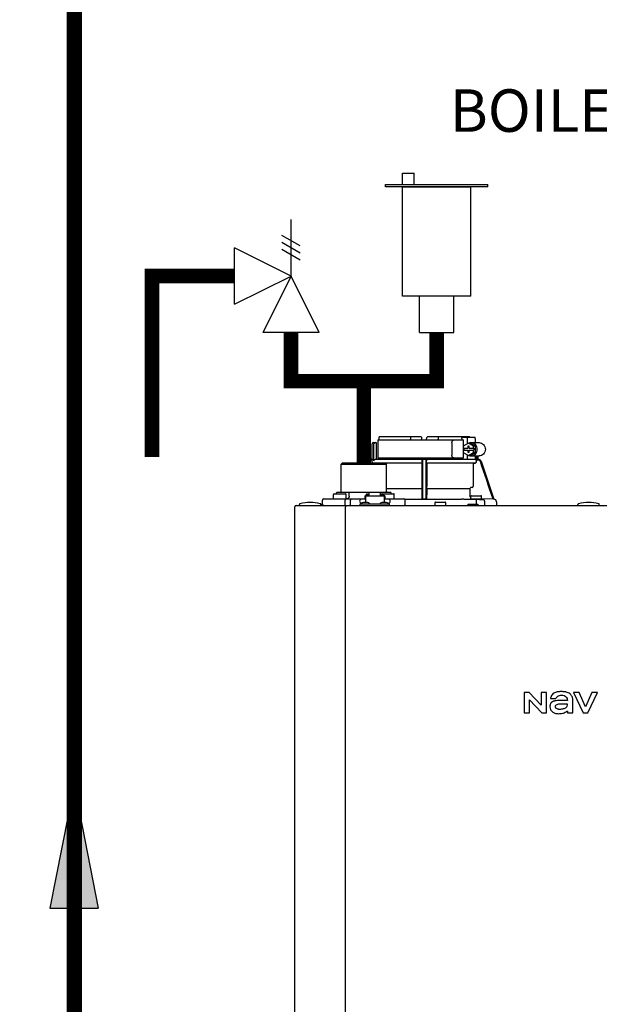
# Model space of a CAD drawing. Units: inches. Extents: x -125 to 90, y -24 to 657.
# Drawn here: x -90 to -73, y 45 to 74 of the extents above; entities that cross this region are included whole.
import ezdxf

# ---------------------------------------------------------------- set-up
doc = ezdxf.new("R2010")
doc.units = ezdxf.units.IN
doc.header["$MEASUREMENT"] = 0
doc.layers.add('menote', color=7, linetype='Continuous')
doc.layers.add('Text', color=2, linetype='Continuous')
doc.styles.add('ROMANS', font='romans.shx')

# ---------------------------------------------------------------- blocks, each defined once
blk = doc.blocks.new('NFB-H (175-200)')
at = {"linetype": 'Continuous'}
for p, q in [((-0.732, 30.735), (0.502, 30.735)), ((0.194, 30.735), (0.194, 30.656)), ((0.502, 30.735), (0.53, 30.707)), ((0.67, 30.707), (0.699, 30.735)), ((0.699, 30.735), (1.933, 30.735)), ((1.007, 30.735), (1.007, 30.656)), ((-0.933, 30.067), (-0.933, 30.519)), ((-0.893, 30.558), (-0.815, 30.558)), ((-0.881, 30.027), (-0.881, 30.519)), ((-0.815, 30.558), (-0.815, 30.106)), ((-0.764, 30.637), (-0.764, 30.106)), ((-0.764, 30.637), (1.75, 30.637)), ((0.531, 30.637), (0.53, 30.707)), ((0.669, 30.637), (0.67, 30.707)), ((1.411, 30.558), (1.411, 30.185)), ((1.7, 30.676), (1.7, 30.637)), ((1.723, 30.715), (2.085, 30.715)), ((1.897, 30.543), (1.748, 30.452)), ((1.748, 30.452), (1.748, 30.391)), ((1.75, 30.453), (1.75, 30.637)), ((1.86, 30.676), (1.86, 30.52)), ((1.879, 30.45), (1.879, 30.391)), ((1.916, 30.45), (1.879, 30.45)), ((1.891, 30.45), (1.891, 30.391)), ((2.046, 30.452), (1.897, 30.543)), ((1.96, 30.543), (1.897, 30.543)), ((1.916, 30.391), (1.916, 30.45)), ((2.109, 30.452), (1.96, 30.543)), ((1.972, 30.558), (2.21, 30.558)), ((2.046, 30.391), (2.046, 30.452)), ((2.109, 30.452), (2.046, 30.452)), ((2.098, 30.676), (2.098, 30.558)), ((2.109, 30.271), (2.109, 30.452)), ((1.748, 30.391), (1.891, 30.391)), ((1.748, 30.332), (1.748, 30.271)), ((1.748, 30.332), (1.891, 30.332)), ((1.748, 30.271), (1.897, 30.18)), ((1.75, 30.332), (1.75, 30.391)), ((1.75, 30.106), (1.75, 30.27)), ((1.761, 30.391), (1.761, 30.332)), ((1.86, 30.202), (1.86, 30.067)), ((1.879, 30.332), (1.879, 30.273)), ((1.879, 30.273), (1.916, 30.273)), ((1.891, 30.273), (1.891, 30.332)), ((1.897, 30.18), (2.046, 30.271)), ((1.96, 30.18), (1.897, 30.18)), ((1.916, 30.391), (2.059, 30.391)), ((1.916, 30.273), (1.916, 30.332)), ((1.916, 30.332), (2.059, 30.332)), ((1.96, 30.18), (2.109, 30.271)), ((1.972, 30.165), (2.21, 30.165)), ((2.046, 30.271), (2.046, 30.332)), ((2.109, 30.271), (2.046, 30.271)), ((2.059, 30.391), (2.059, 30.332)), ((2.098, 30.165), (2.098, 30.066)), ((2.133, 30.165), (2.133, 30.061)), ((2.172, 30.165), (2.172, 30.067)), ((-1.808, 29.968), (-1.847, 29.929)), ((-1.847, 29.123), (-1.847, 29.929)), ((-1.847, 29.929), (-0.511, 29.929)), ((-1.808, 29.968), (-0.55, 29.968)), ((-1.068, 30.013), (-1.083, 29.968)), ((-1.049, 30.007), (-1.062, 29.968)), ((-0.932, 30.067), (-0.994, 30.067)), ((-0.931, 30.047), (-0.994, 30.047)), ((-0.931, 29.989), (-0.931, 30.047)), ((-0.841, 30.067), (2.098, 30.067)), ((-0.764, 30.106), (1.75, 30.106)), ((-0.55, 29.968), (-0.511, 29.929)), ((0.531, 29.95), (-0.532, 29.95)), ((0.53, 29.949), (-0.531, 29.949)), ((-0.511, 29.123), (-0.511, 29.929)), ((0.53, 29.949), (0.531, 29.95)), ((0.53, 29.949), (0.53, 29.277)), ((0.532, 29.989), (0.532, 30.027)), ((0.669, 29.989), (0.669, 30.027)), ((2.093, 29.95), (0.67, 29.95)), ((0.67, 29.95), (0.67, 29.949)), ((0.67, 29.949), (0.67, 29.277)), ((2.041, 29.949), (0.67, 29.949)), ((1.7, 30.106), (1.7, 30.067)), ((2.041, 29.949), (2.093, 29.95)), ((2.041, 29.949), (2.041, 29.277)), ((2.194, 30.047), (2.126, 30.047)), ((2.132, 29.989), (2.132, 30.027)), ((2.163, 30.067), (2.194, 30.067)), ((2.269, 30.013), (2.644, 28.895)), ((-2.073, 28.915), (-2.073, 29.033)), ((-2.053, 29.053), (-1.719, 29.053)), ((-1.964, 29.104), (-1.984, 29.084)), ((-1.984, 29.053), (-1.984, 29.084)), ((-1.964, 29.104), (-0.394, 29.104)), ((-1.7, 28.915), (-1.7, 29.033)), ((-1.593, 29.104), (-1.61, 29.084)), ((-1.61, 28.986), (-1.61, 29.084)), ((-1.149, 28.994), (-1.149, 28.895)), ((-1.149, 28.994), (-1.129, 28.994)), ((-1.129, 28.994), (-1.129, 28.801)), ((-1.129, 28.993), (-0.579, 28.993)), ((-1.123, 29.017), (-1.123, 28.993)), ((-1.123, 29.017), (-1.076, 29.017)), ((-1.076, 29.046), (-1.021, 29.046)), ((-1.076, 29.017), (-1.076, 28.993)), ((-1.07, 29.002), (-1.076, 29.002)), ((-1.07, 29.023), (-1.07, 28.993)), ((-1.07, 29.023), (-1.023, 29.023)), ((-1.023, 28.993), (-1.023, 29.023)), ((-1.021, 29.002), (-1.023, 29.002)), ((-1.021, 28.993), (-1.021, 29.086)), ((-0.687, 29.086), (-1.021, 29.086)), ((-0.687, 28.993), (-0.687, 29.086)), ((-0.687, 29.046), (-0.632, 29.046)), ((-0.687, 29.002), (-0.685, 29.002)), ((-0.685, 29.023), (-0.685, 28.993)), ((-0.685, 29.023), (-0.638, 29.023)), ((-0.639, 29.053), (-0.304, 29.053)), ((-0.638, 28.993), (-0.638, 29.023)), ((-0.638, 29.002), (-0.632, 29.002)), ((-0.632, 29.017), (-0.632, 28.993)), ((-0.632, 29.017), (-0.585, 29.017)), ((-0.585, 29.017), (-0.585, 28.993)), ((-0.579, 28.994), (-0.579, 28.801)), ((-0.579, 28.994), (-0.559, 28.994)), ((-0.559, 28.994), (-0.559, 28.895)), ((0.528, 29.196), (-0.511, 29.196)), ((-0.394, 29.104), (-0.374, 29.084)), ((-0.374, 29.053), (-0.374, 29.084)), ((-0.285, 28.915), (-0.285, 29.033)), ((0.528, 29.196), (0.528, 29.023)), ((0.529, 29.238), (0.529, 29.235)), ((0.672, 29.235), (0.671, 29.238)), ((0.672, 29.196), (0.672, 29.023)), ((1.935, 29.196), (0.672, 29.196)), ((1.935, 29.196), (1.935, 29.023)), ((2.005, 29.238), (1.971, 29.235)), ((1.991, 28.994), (2.266, 28.994)), ((-3.173, 28.711), (14.042, 28.711)), ((-3.075, 28.719), (-3.075, 28.742)), ((-2.447, 28.75), (-2.395, 28.75)), ((-2.446, 28.719), (-2.446, 28.742)), ((-2.395, 28.75), (-2.395, 28.868)), ((-2.355, 28.907), (-1.149, 28.907)), ((-1.733, 28.75), (-1.733, 28.868)), ((-1.719, 28.711), (-1.719, 28.671)), ((-1.575, 28.75), (-1.575, 28.868)), ((-1.286, 28.711), (-1.286, 28.758)), ((-1.286, 28.758), (-0.422, 28.758)), ((-1.255, 28.762), (-1.255, 28.758)), ((-1.129, 28.895), (-1.247, 28.895)), ((-1.243, 28.777), (-1.247, 28.777)), ((-1.071, 28.801), (-1.187, 28.801)), ((-1.003, 28.762), (-1.003, 28.758)), ((-0.705, 28.762), (-0.705, 28.758)), ((-0.521, 28.801), (-0.636, 28.801)), ((-0.461, 28.895), (-0.579, 28.895)), ((-0.559, 28.907), (-0.002, 28.907)), ((-0.461, 28.777), (-0.465, 28.777)), ((-0.453, 28.762), (-0.453, 28.758)), ((-0.422, 28.711), (-0.422, 28.758)), ((0.026, 28.895), (1.699, 28.895)), ((0.026, 28.895), (0.541, 28.895)), ((0.037, 28.75), (0.037, 28.868)), ((0.54, 28.895), (0.53, 28.905)), ((0.66, 28.895), (0.541, 28.895)), ((0.67, 28.905), (0.66, 28.895)), ((0.915, 28.719), (0.915, 28.789)), ((0.934, 28.809), (1.209, 28.809)), ((1.229, 28.719), (1.229, 28.789)), ((1.876, 28.75), (1.876, 28.711)), ((1.876, 28.75), (2.17, 28.75)), ((1.972, 28.903), (1.972, 28.974)), ((2.278, 28.895), (1.979, 28.895)), ((2.13, 28.891), (2.129, 28.812)), ((2.129, 28.812), (2.129, 28.75)), ((2.17, 28.75), (2.17, 28.711)), ((2.286, 28.903), (2.286, 28.974)), ((2.623, 28.895), (2.286, 28.901)), ((2.384, 28.711), (2.384, 28.812)), ((2.644, 28.895), (2.623, 28.895)), ((2.643, 28.895), (2.644, 28.895)), ((2.644, 28.895), (2.645, 28.895)), ((2.723, 28.816), (2.723, 28.711)), ((5.12, 28.719), (5.12, 28.742)), ((5.749, 28.719), (5.749, 28.742)), ((-3.212, 1.163), (-3.212, 28.671)), ((-1.719, 1.163), (-1.719, 28.671)), ((3.537, 23.208), (3.537, 22.603)), ((3.688, 23.208), (3.537, 23.208)), ((4.037, 22.836), (3.688, 23.208)), ((4.037, 23.208), (4.037, 22.836)), ((4.198, 23.208), (4.037, 23.208)), ((4.198, 22.603), (4.198, 23.208)), ((4.988, 23.208), (5.272, 22.603)), ((5.159, 23.208), (4.988, 23.208)), ((5.343, 22.785), (5.159, 23.208)), ((5.526, 23.208), (5.343, 22.785)), ((5.409, 22.603), (5.694, 23.208)), ((5.694, 23.208), (5.526, 23.208)), ((3.699, 22.603), (3.699, 22.988)), ((3.699, 22.988), (4.059, 22.603)), ((4.309, 23.025), (4.473, 23.025)), ((4.809, 22.97), (4.616, 22.97)), ((4.971, 22.603), (4.971, 22.991)), ((3.537, 22.603), (3.699, 22.603)), ((4.059, 22.603), (4.198, 22.603)), ((4.809, 22.658), (4.809, 22.603)), ((4.809, 22.603), (4.971, 22.603)), ((5.272, 22.603), (5.409, 22.603))]:
    blk.add_line(p, q, dxfattribs=at)
for centre, radius, start, end in [((-0.893, 30.519), 0.0393, 90, 180), ((0.511, 30.656), 0.0197, 269.9999, 1), ((-0.994, 29.988), 0.0786, 90, 161.4582), ((-0.994, 29.988), 0.059, 89.9908, 161.4166), ((-0.775, 30.106), 0.0393, 180, 270), ((-1.379, 30.028), 1.911, 359.9739, 0.563), ((0.58, 30.106), 0.0393, 181, 270), ((0.551, 30.048), 0.0188, 90.0116, 102.053), ((0.621, 30.106), 0.0393, 270, 359), ((2.58, 30.028), 1.911, 179.437, 180.0261), ((2.092, 29.989), 0.0393, 270.9513, 359.9436), ((2.194, 29.988), 0.0786, 18.5418, 90), ((2.194, 29.988), 0.059, 18.5834, 90.0092), ((2.002, 29.277), 0.0393, 274.9376, 359.943), ((-2.053, 29.033), 0.0197, 90, 180), ((-1.867, 29.123), 0.0197, 270, 0), ((-1.719, 29.033), 0.0197, 0, 90), ((-0.639, 29.033), 0.0197, 90, 139.325), ((-0.491, 29.123), 0.0197, 180, 270), ((-0.304, 29.033), 0.0197, 0, 90), ((1.974, 29.196), 0.0393, 94.9325, 179.9345), ((2.052, 29.023), 0.118, 180.0141, 226.5767), ((1.991, 28.974), 0.0197, 90, 180), ((2.266, 28.974), 0.0197, 0, 90), ((-3.173, 28.671), 0.0393, 90, 180), ((-3.055, 28.742), 0.0197, 103.5548, 180), ((-3.067, 28.719), 0.00786, 180, 255.0013), ((-2.76, 27.52), 1.277, 76.4452, 103.5548), ((-2.465, 28.742), 0.0197, 0, 76.4452), ((-2.454, 28.719), 0.00786, 270, 0), ((-2.355, 28.868), 0.0393, 90, 180), ((-2.355, 28.75), 0.0393, 180, 270), ((-2.065, 28.915), 0.00786, 180, 270), ((-1.708, 28.915), 0.00786, 270, 0), ((-1.247, 28.836), 0.059, 90, 270), ((-1.187, 28.722), 0.0786, 90, 150), ((-1.071, 28.722), 0.0786, 30, 90), ((-0.636, 28.722), 0.0786, 90, 150), ((-0.521, 28.722), 0.0786, 30, 90), ((-0.461, 28.836), 0.059, 270, 90), ((-0.293, 28.915), 0.00786, 270, 0), ((-0.002, 28.868), 0.0393, 0, 90), ((-0.002, 28.75), 0.0393, 270, 0), ((0.934, 28.789), 0.0197, 90, 180), ((0.923, 28.719), 0.00786, 180, 270), ((1.209, 28.789), 0.0197, 0, 90), ((1.221, 28.719), 0.00786, 270, 0), ((1.698, 22.613), 6.281, 89.6203, 89.9926), ((1.686, 21.189), 7.706, 89.4361, 89.605), ((1.979, 28.903), 0.00786, 180, 270), ((2.292, 42.835), 13.946, 269.3314, 270.1039), ((2.278, 28.903), 0.00786, 270, 0), ((2.306, 28.812), 0.0786, 0.0082, 81.1626), ((2.644, 28.816), 0.0786, 0, 89.0878), ((5.14, 28.742), 0.0197, 103.5548, 180), ((5.128, 28.719), 0.00786, 180, 270), ((5.435, 27.52), 1.277, 76.4452, 103.5548), ((5.729, 28.742), 0.0197, 0, 76.4452), ((5.741, 28.719), 0.00786, 270, 0)]:
    blk.add_arc(centre, radius, start, end, dxfattribs=at)
for centre, major_axis, ratio, start_param, end_param in [((0.6, 30.637), (1.336, 0), 1, 3.067997, 3.089091), ((0.6, 30.637), (1.336, 0), 1, 6.342043, 6.356781), ((0.6, 26.689), (0, 76.556), 0.017455, 1.518294, 1.519212), ((1.332, 30.047), (1.126, 0), 0.017452, 0.779676, 0.805125)]:
    blk.add_ellipse(centre, major_axis=major_axis, ratio=ratio, start_param=start_param, end_param=end_param, dxfattribs=at)
for points, knots in [([(-0.851, 30.558), (-0.858, 30.558), (-0.876, 30.548), (-0.881, 30.529), (-0.881, 30.519)], [0, 0, 0, 0, 0.420769, 1, 1, 1, 1]), ([(1.411, 30.558), (1.411, 30.568), (1.414, 30.588), (1.427, 30.614), (1.448, 30.632), (1.465, 30.637), (1.473, 30.637)], [0, 0, 0, 0, 0.277465, 0.540641, 0.780619, 1, 1, 1, 1]), ([(1.7, 30.676), (1.7, 30.681), (1.701, 30.691), (1.706, 30.703), (1.713, 30.712), (1.72, 30.715), (1.723, 30.715)], [0, 0, 0, 0, 0.312767, 0.591935, 0.818564, 1, 1, 1, 1]), ([(1.873, 30.715), (1.871, 30.715), (1.867, 30.711), (1.862, 30.698), (1.86, 30.685), (1.86, 30.676)], [0, 0, 0, 0, 0.130845, 0.349728, 1, 1, 1, 1]), ([(1.972, 30.165), (1.996, 30.165), (2.046, 30.175), (2.108, 30.219), (2.149, 30.285), (2.163, 30.361), (2.149, 30.438), (2.108, 30.503), (2.046, 30.547), (1.996, 30.558), (1.972, 30.558)], [0, 0, 0, 0, 0.121912, 0.245654, 0.371942, 0.5, 0.628058, 0.754346, 0.878088, 1, 1, 1, 1]), ([(2.098, 30.676), (2.098, 30.685), (2.096, 30.698), (2.092, 30.711), (2.087, 30.715), (2.085, 30.715)], [0, 0, 0, 0, 0.650272, 0.869155, 1, 1, 1, 1]), ([(2.21, 30.558), (2.234, 30.558), (2.283, 30.547), (2.345, 30.503), (2.386, 30.438), (2.401, 30.361), (2.386, 30.285), (2.345, 30.219), (2.283, 30.175), (2.234, 30.165), (2.21, 30.165)], [0, 0, 0, 0, 0.121912, 0.245654, 0.371942, 0.5, 0.628058, 0.754346, 0.878088, 1, 1, 1, 1]), ([(1.473, 30.106), (1.465, 30.106), (1.448, 30.111), (1.427, 30.129), (1.414, 30.154), (1.411, 30.174), (1.411, 30.185)], [0, 0, 0, 0, 0.219381, 0.459359, 0.722535, 1, 1, 1, 1]), ([(-0.932, 30.067), (-0.931, 30.067), (-0.932, 30.064), (-0.931, 30.061), (-0.931, 30.054), (-0.931, 30.049), (-0.931, 30.047)], [0, 0, 0, 0, 0.07704, 0.293677, 0.617707, 1, 1, 1, 1]), ([(-0.881, 30.027), (-0.881, 30.038), (-0.872, 30.059), (-0.851, 30.067), (-0.841, 30.067)], [0, 0, 0, 0, 0.499155, 1, 1, 1, 1]), ([(-0.736, 30.067), (-0.736, 30.067), (-0.736, 30.067), (-0.736, 30.067), (-0.736, 30.067)], [0, 0, 0, 0, 0.735948, 1, 1, 1, 1]), ([(0.532, 29.989), (0.532, 29.984), (0.532, 29.975), (0.532, 29.964), (0.531, 29.957), (0.531, 29.954), (0.531, 29.952), (0.531, 29.95), (0.531, 29.95)], [0, 0, 0, 0, 0.378911, 0.701056, 0.825431, 0.918755, 0.977618, 1, 1, 1, 1]), ([(0.532, 30.047), (0.532, 30.048), (0.532, 30.053), (0.535, 30.058), (0.537, 30.061)], [0, 0, 0, 0, 0.279266, 1, 1, 1, 1]), ([(0.553, 30.013), (0.553, 30.02), (0.553, 30.031), (0.553, 30.043), (0.553, 30.051), (0.553, 30.057), (0.553, 30.063), (0.552, 30.065), (0.553, 30.067), (0.552, 30.067)], [0, 0, 0, 0, 0.404035, 0.576752, 0.724064, 0.842493, 0.929278, 0.98214, 1, 1, 1, 1]), ([(0.648, 30.067), (0.648, 30.067), (0.648, 30.065), (0.648, 30.064), (0.648, 30.063)], [0, 0, 0, 0, 0.252542, 1, 1, 1, 1]), ([(0.648, 30.063), (0.648, 30.06), (0.648, 30.044), (0.648, 30.027), (0.648, 30.013)], [0, 0, 0, 0, 0.153057, 1, 1, 1, 1]), ([(0.656, 30.066), (0.659, 30.064), (0.666, 30.06), (0.669, 30.051), (0.669, 30.047)], [0, 0, 0, 0, 0.451528, 1, 1, 1, 1]), ([(0.67, 29.95), (0.669, 29.95), (0.67, 29.952), (0.669, 29.954), (0.669, 29.957), (0.669, 29.964), (0.669, 29.975), (0.669, 29.984), (0.669, 29.989)], [0, 0, 0, 0, 0.022382, 0.081245, 0.174569, 0.298944, 0.621089, 1, 1, 1, 1]), ([(2.126, 30.047), (2.125, 30.048), (2.122, 30.054), (2.117, 30.059), (2.113, 30.061)], [0, 0, 0, 0, 0.262789, 1, 1, 1, 1]), ([(2.163, 30.067), (2.159, 30.067), (2.149, 30.063), (2.139, 30.061), (2.133, 30.061)], [0, 0, 0, 0, 0.448076, 1, 1, 1, 1]), ([(0.53, 29.277), (0.53, 29.268), (0.53, 29.257), (0.53, 29.244), (0.53, 29.239), (0.529, 29.238)], [0, 0, 0, 0, 0.678365, 0.900289, 1, 1, 1, 1]), ([(0.671, 29.238), (0.671, 29.239), (0.671, 29.244), (0.67, 29.257), (0.67, 29.268), (0.67, 29.277)], [0, 0, 0, 0, 0.099711, 0.321635, 1, 1, 1, 1]), ([(-1.61, 28.986), (-1.61, 28.966), (-1.62, 28.936), (-1.651, 28.912), (-1.669, 28.907), (-1.678, 28.907)], [0, 0, 0, 0, 0.519494, 0.764858, 1, 1, 1, 1]), ([(-1.076, 29.046), (-1.085, 29.046), (-1.104, 29.041), (-1.117, 29.026), (-1.12, 29.017)], [0, 0, 0, 0, 0.510569, 1, 1, 1, 1]), ([(-0.588, 29.017), (-0.591, 29.026), (-0.604, 29.041), (-0.623, 29.046), (-0.632, 29.046)], [0, 0, 0, 0, 0.489431, 1, 1, 1, 1]), ([(0.529, 29.235), (0.529, 29.234), (0.529, 29.23), (0.528, 29.217), (0.528, 29.205), (0.528, 29.196)], [0, 0, 0, 0, 0.099703, 0.321606, 1, 1, 1, 1]), ([(0.528, 29.023), (0.528, 29.008), (0.528, 28.987), (0.529, 28.959), (0.529, 28.941), (0.529, 28.927), (0.529, 28.916), (0.53, 28.909), (0.53, 28.906), (0.53, 28.905)], [0, 0, 0, 0, 0.378927, 0.550389, 0.701123, 0.825449, 0.918761, 0.977637, 1, 1, 1, 1]), ([(0.67, 28.905), (0.671, 28.906), (0.67, 28.909), (0.671, 28.916), (0.671, 28.927), (0.672, 28.941), (0.672, 28.959), (0.672, 28.987), (0.672, 29.008), (0.672, 29.023)], [0, 0, 0, 0, 0.022363, 0.081239, 0.174551, 0.298877, 0.449611, 0.621073, 1, 1, 1, 1]), ([(0.672, 29.196), (0.672, 29.205), (0.672, 29.217), (0.672, 29.23), (0.672, 29.234), (0.672, 29.235)], [0, 0, 0, 0, 0.678394, 0.900297, 1, 1, 1, 1]), ([(-1.716, 28.907), (-1.721, 28.907), (-1.728, 28.896), (-1.732, 28.883), (-1.733, 28.873), (-1.733, 28.868)], [0, 0, 0, 0, 0.368315, 0.663662, 1, 1, 1, 1]), ([(-1.716, 28.711), (-1.72, 28.711), (-1.726, 28.717), (-1.73, 28.727), (-1.731, 28.734), (-1.732, 28.738)], [0, 0, 0, 0, 0.374883, 0.660849, 1, 1, 1, 1]), ([(-1.59, 28.907), (-1.585, 28.907), (-1.579, 28.896), (-1.576, 28.883), (-1.575, 28.873), (-1.575, 28.868)], [0, 0, 0, 0, 0.354632, 0.655091, 1, 1, 1, 1]), ([(-1.59, 28.711), (-1.585, 28.711), (-1.579, 28.722), (-1.576, 28.735), (-1.575, 28.745), (-1.575, 28.75)], [0, 0, 0, 0, 0.354632, 0.655091, 1, 1, 1, 1]), ([(0.56, 28.895), (0.557, 28.895), (0.553, 28.895), (0.546, 28.895), (0.543, 28.895), (0.541, 28.895), (0.54, 28.895)], [0, 0, 0, 0, 0.389506, 0.711735, 0.922593, 1, 1, 1, 1]), ([(0.66, 28.895), (0.66, 28.895), (0.658, 28.895), (0.654, 28.895), (0.648, 28.895), (0.643, 28.895), (0.641, 28.895)], [0, 0, 0, 0, 0.077407, 0.288265, 0.610494, 1, 1, 1, 1]), ([(4.887, 23.162), (4.872, 23.175), (4.837, 23.198), (4.787, 23.214), (4.743, 23.223), (4.707, 23.227), (4.676, 23.229), (4.65, 23.23), (4.63, 23.23), (4.61, 23.23), (4.585, 23.229), (4.555, 23.227), (4.522, 23.223), (4.48, 23.215), (4.432, 23.198), (4.399, 23.175), (4.384, 23.162)], [0, 0, 0, 0, 0.112759, 0.231875, 0.295859, 0.363411, 0.434839, 0.472071, 0.510334, 0.547693, 0.583745, 0.652171, 0.716178, 0.776467, 0.889367, 1, 1, 1, 1]), ([(4.616, 22.97), (4.593, 22.97), (4.549, 22.97), (4.495, 22.966), (4.456, 22.96), (4.429, 22.954), (4.403, 22.946), (4.382, 22.937), (4.367, 22.93), (4.352, 22.921), (4.337, 22.909), (4.322, 22.893), (4.307, 22.869), (4.297, 22.832), (4.296, 22.802), (4.296, 22.786)], [0, 0, 0, 0, 0.164291, 0.311176, 0.379189, 0.444329, 0.507319, 0.569021, 0.601461, 0.631803, 0.687334, 0.738169, 0.786909, 0.886783, 1, 1, 1, 1]), ([(4.384, 23.162), (4.354, 23.136), (4.326, 23.088), (4.312, 23.037), (4.309, 23.025)], [0, 0, 0, 0, 0.766442, 1, 1, 1, 1]), ([(4.473, 23.025), (4.485, 23.052), (4.514, 23.092), (4.575, 23.123), (4.613, 23.128), (4.633, 23.128)], [0, 0, 0, 0, 0.441723, 0.697255, 1, 1, 1, 1]), ([(4.633, 23.128), (4.661, 23.128), (4.711, 23.121), (4.772, 23.083), (4.803, 23.029), (4.809, 22.989), (4.809, 22.97)], [0, 0, 0, 0, 0.31374, 0.559889, 0.781742, 1, 1, 1, 1]), ([(4.971, 22.991), (4.971, 23.025), (4.955, 23.091), (4.911, 23.142), (4.887, 23.162)], [0, 0, 0, 0, 0.523549, 1, 1, 1, 1]), ([(4.296, 22.786), (4.296, 22.758), (4.309, 22.701), (4.346, 22.656), (4.369, 22.64)], [0, 0, 0, 0, 0.501152, 1, 1, 1, 1]), ([(4.369, 22.64), (4.392, 22.624), (4.445, 22.591), (4.508, 22.581), (4.541, 22.581)], [0, 0, 0, 0, 0.457893, 1, 1, 1, 1]), ([(4.458, 22.794), (4.457, 22.806), (4.468, 22.834), (4.51, 22.857), (4.564, 22.87), (4.605, 22.872), (4.627, 22.873)], [0, 0, 0, 0, 0.183118, 0.3966, 0.672521, 1, 1, 1, 1]), ([(4.578, 22.708), (4.567, 22.708), (4.543, 22.709), (4.505, 22.719), (4.469, 22.746), (4.459, 22.777), (4.458, 22.794)], [0, 0, 0, 0, 0.19887, 0.442881, 0.698457, 1, 1, 1, 1]), ([(4.541, 22.581), (4.585, 22.581), (4.644, 22.585), (4.7, 22.602), (4.713, 22.607)], [0, 0, 0, 0, 0.763612, 1, 1, 1, 1]), ([(4.804, 22.873), (4.804, 22.851), (4.803, 22.817), (4.787, 22.776), (4.763, 22.75), (4.729, 22.731), (4.668, 22.711), (4.615, 22.708), (4.578, 22.708)], [0, 0, 0, 0, 0.203079, 0.300631, 0.405677, 0.520255, 0.655708, 1, 1, 1, 1]), ([(4.627, 22.873), (4.662, 22.873), (4.721, 22.873), (4.779, 22.873), (4.804, 22.873)], [0, 0, 0, 0, 0.585883, 1, 1, 1, 1]), ([(4.713, 22.607), (4.736, 22.616), (4.765, 22.63), (4.795, 22.65), (4.805, 22.656), (4.809, 22.658)], [0, 0, 0, 0, 0.686789, 0.880156, 1, 1, 1, 1])]:
    blk.add_open_spline(points, degree=3, knots=knots, dxfattribs=at)
for points in [[(0.199, 30.636), (0.195, 30.642), (0.194, 30.649), (0.194, 30.656)], [(1.002, 30.637), (1.005, 30.642), (1.007, 30.649), (1.007, 30.656)], [(1.972, 30.558), (1.948, 30.558), (1.924, 30.553), (1.901, 30.543)], [(1.901, 30.18), (1.924, 30.17), (1.948, 30.165), (1.972, 30.165)], [(-0.925, 29.968), (-0.929, 29.974), (-0.931, 29.982), (-0.931, 29.989)], [(0.537, 30.061), (0.54, 30.063), (0.543, 30.065), (0.547, 30.066)], [(0.56, 28.895), (0.557, 29.268), (0.555, 29.64), (0.553, 30.013)], [(0.648, 30.013), (0.645, 29.64), (0.643, 29.268), (0.641, 28.895)], [(0.65, 30.067), (0.652, 30.067), (0.654, 30.066), (0.656, 30.066)], [(2.113, 30.061), (2.108, 30.064), (2.103, 30.066), (2.098, 30.066)], [(2.126, 30.047), (2.13, 30.041), (2.132, 30.034), (2.132, 30.027)], [(2.623, 28.895), (2.499, 29.266), (2.374, 29.636), (2.25, 30.007)], [(-1.732, 28.738), (-1.732, 28.742), (-1.733, 28.746), (-1.733, 28.75)], [(1.762, 28.894), (1.885, 28.893), (2.007, 28.892), (2.13, 28.891)]]:
    blk.add_open_spline(points, degree=3, dxfattribs=at)
blk = doc.blocks.new('Pressure Relief Valve - Tankless')
at = {"color": 2}
for p, q in [((-0.1249, 0), (-0.1249, 0.0832)), ((-0.1384, 0.0442), (-0.1113, 0.0598)), ((-0.1384, 0.0338), (-0.1113, 0.0494)), ((-0.1384, 0.0234), (-0.1113, 0.039)), ((-0.1249, 0), (-0.0416, 0.0416)), ((-0.0416, -0.0416), (-0.0416, 0.0416)), ((-0.1665, -0.0832), (-0.1249, 0)), ((-0.1249, 0), (-0.0832, -0.0832)), ((-0.0416, -0.0416), (-0.1249, 0)), ((-0.0416, 0), (0, 0)), ((-0.1665, -0.0832), (-0.0832, -0.0832)), ((-0.1249, -0.0832), (-0.1249, -0.1249))]:
    blk.add_line(p, q, dxfattribs=at)
blk = doc.blocks.new('Air Vent')
at = {"color": 2}
for p, q in [((-0.703, 3.287), (-0.463, 3.287)), ((-0.703, 3.047), (-0.703, 3.287)), ((-0.463, 3.047), (-0.463, 3.287)), ((-1.055, 3), (-1.055, 3.047)), ((-1.055, 3.047), (1.055, 3.047)), ((1.055, 3), (1.055, 3.047)), ((1.055, 3), (-1.055, 3)), ((-0.703, 2.25), (-0.703, 3)), ((-0.703, 3), (0.703, 3)), ((0.703, 0.75), (0.703, 3)), ((-0.703, 0.75), (-0.703, 2.25)), ((0.703, 0.75), (-0.703, 0.75)), ((-0.352, 0), (-0.352, 0.75)), ((0.352, 0), (0.352, 0.75)), ((-0.352, 0), (0.352, 0))]:
    blk.add_line(p, q, dxfattribs=at)
blk = doc.blocks.new('Flow')
at = {"color": 2}
for p, q in [((0, 0), (0.1813, 0.0356)), ((0.1813, -0.0356), (0.1813, 0.0356)), ((0, 0), (0.1813, -0.0356))]:
    blk.add_line(p, q, dxfattribs=at)
blk.add_solid([(0, 0), (0.1813, 0.0356), (0.1813, -0.0356)], dxfattribs=at)

msp = doc.modelspace()

# ---------------------------------------------------------------- linework, layer by layer
for points, const_width in [([(-25.848, 95.5), (-31.848, 95.5), (-31.848, 81.314), (-88.478, 81.314), (-88.478, -6.766), (-112.069, -6.771), (-112.069, 16.89)], 0.45), ([(-25.848, 95.5), (-31.848, 95.5), (-31.848, 81.314), (-88.478, 81.314), (-88.478, -6.766), (-112.069, -6.771), (-112.069, 16.89)], 0.45), ([(-83.763, 66.351), (-86.191, 66.351), (-86.191, 61.029)], 0.429), ([(-79.955, 60.857), (-79.955, 63.257)], 0.429)]:
    msp.add_lwpolyline(points, dxfattribs=dict(const_width=const_width))
at = {"layer": 'menote', "const_width": 0.429}
msp.add_lwpolyline([(-82.098, 64.686), (-82.098, 63.257), (-77.812, 63.257), (-77.812, 64.686)], dxfattribs=at)

# ---------------------------------------------------------------- block references
at = {"xscale": -20.00250105174326, "yscale": 20.00250105174326, "zscale": 20.00250105174326}
msp.add_blockref('Pressure Relief Valve - Tankless', (-84.596, 66.351), dxfattribs=at)
at = {"xscale": 20, "yscale": 20, "zscale": 20, "rotation": 270.006643612419}
msp.add_blockref('Flow', (-88.481, 51.369), dxfattribs=at)
at = {"layer": 'menote', "xscale": 1.428750075124518, "yscale": 1.428750075124518, "zscale": 1.428750075124518}
msp.add_blockref('Air Vent', (-77.812, 64.686), dxfattribs=at)
at = {"layer": 'menote'}
msp.add_blockref('NFB-H (175-200)', (-78.776, 30.889), dxfattribs=at)

# ---------------------------------------------------------------- texts
at = {"layer": 'Text', "insert": (-73.341, 71.058), "char_height": 1.25, "width": 9.90044, "attachment_point": 5, "style": 'ROMANS'}
msp.add_mtext('BOILER #3', dxfattribs=at)

doc.saveas('drawing.dxf')
